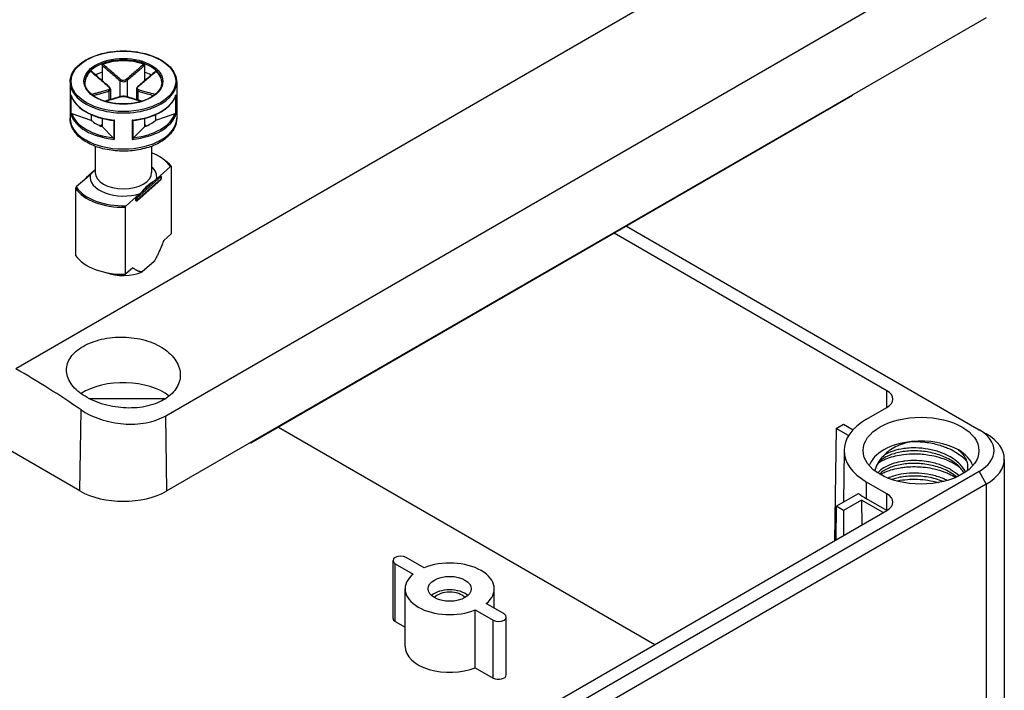
# Model space of a CAD drawing. Units: millimetres. Extents: x 0 to 2428, y 0 to 840.
# Drawn here: x 213 to 309, y 649 to 714 of the extents above; entities that cross this region are included whole.
import ezdxf

# ---------------------------------------------------------------- set-up
doc = ezdxf.new("R2010")
doc.units = ezdxf.units.MM
doc.header["$LTSCALE"] = 3
doc.layers.add('TK1', color=7, linetype='Continuous', lineweight=25)

msp = doc.modelspace()

# ---------------------------------------------------------------- linework, layer by layer
at = {"layer": 'TK1'}
for p, q in [((301.142, 730.941), (213.001, 680.053)), ((227.617, 675.466), (307.52, 721.598)), ((219.241, 668.142), (139.338, 714.274)), ((307.629, 714.274), (227.726, 668.142)), ((221.417, 709.632), (221.417, 708.977)), ((225.552, 709.631), (225.552, 708.976)), ((221.417, 708.977), (221.417, 708.123)), ((225.552, 708.976), (225.552, 708.123)), ((218.284, 707.987), (218.284, 704.476)), ((223.131, 708.148), (223.131, 706.557)), ((223.838, 708.148), (223.838, 706.556)), ((228.684, 707.987), (228.684, 704.476)), ((218.357, 706.749), (218.357, 704.871)), ((222.069, 707.127), (222.069, 706.245)), ((222.216, 707.3), (222.216, 706.286)), ((224.751, 707.299), (224.751, 706.285)), ((224.898, 707.127), (224.898, 706.244)), ((228.61, 704.87), (228.61, 706.748)), ((294.598, 706.693), (235.908, 672.808)), ((294.598, 706.693), (294.598, 706.751)), ((218.406, 704.894), (218.406, 706.594)), ((228.561, 706.592), (228.561, 704.892)), ((220.355, 704.263), (218.479, 704.888)), ((220.355, 704.818), (220.355, 704.263)), ((228.487, 704.887), (226.612, 704.262)), ((226.612, 704.817), (226.612, 704.262)), ((221.415, 703.813), (221.249, 703.717)), ((221.415, 704.458), (221.415, 703.65)), ((222.54, 704.258), (222.54, 702.505)), ((222.61, 702.415), (222.61, 704.293)), ((224.355, 704.292), (224.355, 702.415)), ((224.425, 702.505), (224.425, 704.258)), ((225.551, 704.457), (225.551, 703.649)), ((225.717, 703.717), (225.551, 703.813)), ((222.497, 702.567), (221.415, 703.65)), ((225.551, 703.649), (224.467, 702.567)), ((220.734, 701.738), (220.734, 699.169)), ((226.234, 701.738), (226.234, 699.169)), ((220.623, 699.347), (219.841, 698.657)), ((227.06, 698.858), (228.074, 699.751)), ((228.141, 699.729), (228.141, 693.197)), ((219.907, 698.664), (218.894, 697.77)), ((219.807, 698.582), (219.807, 698.576)), ((220.254, 698.969), (219.907, 698.664)), ((227.126, 698.456), (224.825, 696.427)), ((224.843, 696.716), (227.144, 698.744)), ((227.144, 698.499), (224.843, 696.471)), ((225.106, 697.135), (226.714, 698.552)), ((226.714, 698.552), (227.06, 698.858)), ((227.144, 698.744), (227.144, 698.499)), ((227.16, 698.776), (227.16, 698.531)), ((218.826, 697.629), (218.826, 691.097)), ((224.759, 696.829), (225.106, 697.135)), ((223.746, 695.936), (224.759, 696.829)), ((224.704, 696.454), (224.704, 696.699)), ((224.843, 696.471), (224.843, 696.716)), ((223.678, 689.263), (223.678, 695.794)), ((297.942, 677.907), (271.341, 693.265)), ((272.543, 693.959), (306.922, 674.11)), ((228.141, 693.197), (227.419, 692.56)), ((226.494, 690.52), (225.325, 689.49)), ((224.4, 689.899), (223.678, 689.263)), ((297.93, 676.267), (297.942, 677.907)), ((220.101, 677.165), (227.646, 677.165)), ((219.241, 668.142), (219.359, 676.044)), ((295.962, 675.131), (297.942, 676.274)), ((227.726, 668.142), (227.617, 675.466)), ((238.601, 674.363), (275.314, 653.167)), ((292.992, 674.233), (292.827, 663.278)), ((292.992, 674.233), (293.699, 674.641)), ((294.206, 673.532), (292.992, 674.233)), ((293.699, 674.641), (294.64, 674.098)), ((306.922, 674.11), (307.629, 673.702)), ((235.908, 672.808), (235.858, 672.837)), ((235.908, 672.808), (235.908, 672.866)), ((293.766, 672.096), (293.712, 667.055)), ((297.896, 671.766), (297.896, 671.766)), ((309.387, 671.252), (309.387, 632.061)), ((306.922, 670.028), (227.019, 623.896)), ((306.922, 670.028), (307.629, 668.803)), ((307.629, 668.803), (227.726, 622.671)), ((295.95, 667.367), (295.962, 669.007)), ((297.942, 667.864), (295.962, 669.007)), ((307.629, 668.803), (307.629, 629.611)), ((292.992, 666.639), (295.169, 667.896)), ((297.93, 666.224), (295.95, 667.367)), ((297.93, 666.224), (297.942, 667.864)), ((292.992, 666.639), (292.942, 663.344)), ((293.699, 666.231), (292.992, 666.639)), ((295.467, 667.252), (293.699, 666.231)), ((297.588, 666.027), (295.467, 667.252)), ((295.467, 667.252), (295.486, 664.813)), ((233.595, 629.08), (297.942, 666.231)), ((293.699, 666.231), (293.699, 663.781)), ((252.804, 660.652), (251.061, 661.659)), ((249.781, 655.719), (249.781, 661.352)), ((250, 661.046), (251.743, 660.04)), ((250, 655.412), (250, 661.046)), ((250.953, 652.963), (250.953, 658.597)), ((259.653, 656.698), (259.653, 658.597)), ((260.607, 656.147), (258.864, 657.154)), ((257.803, 656.541), (259.546, 655.535)), ((257.803, 650.907), (257.803, 656.541)), ((260.826, 650.207), (260.826, 655.841)), ((250, 655.412), (250.953, 654.862)), ((259.546, 649.901), (259.546, 655.535)), ((257.803, 650.907), (259.546, 649.901))]:
    msp.add_line(p, q, dxfattribs=at)
for centre, start, end in [((219.907, 698.582), 131.39655, 180.00001), ((227.06, 698.776), 0.00001, 69.28994), ((227.06, 698.531), 311.39655, 0.00001), ((224.759, 696.502), 249.28299, 311.39655)]:
    msp.add_arc(centre, 0.1, start, end, dxfattribs=at)
for centre, major_axis in [((223.484, 708.069), (-5.1, 0)), ((223.484, 708.069), (-3.85, 0)), ((301.265, 672.069), (5.65, 0)), ((255.303, 658.597), (2.1, 0))]:
    msp.add_ellipse(centre, major_axis=major_axis, ratio=0.57735, dxfattribs=at)
for centre, major_axis, ratio, start_param, end_param in [((223.484, 707.987), (-3.75, 0), 0.57735, 3.141593, 6.283185), ((223.484, 707.905), (-3.75, 0), 0.57735, 4.15377, 5.270448), ((223.484, 707.905), (-3.75, 0), 0.57735, 5.724566, 6.26407), ((223.484, 707.171), (3.75, 0), 0.57735, 2.154557, 2.374219), ((223.484, 707.171), (3.75, 0), 0.57735, 0.766941, 0.986476), ((223.484, 707.905), (3.75, 0), 0.57735, 0.019116, 0.558059), ((223.484, 707.987), (-5.2, 0), 0.57735, 0, 3.141593), ((223.484, 705.456), (5.1, 0), 0.57735, 1.988069, 1.992863), ((223.201, 708.189), (0.064, 0.0768), 0.43894, 1.019252, 2.443993), ((223.767, 708.188), (-0.064, 0.0768), 0.438625, 3.839518, 5.264259), ((223.484, 705.456), (5.1, 0), 0.57735, 1.148509, 1.153148), ((223.484, 707.252), (-5.2, 0), 0.57735, 0.168306, 1.40193), ((221.999, 707.495), (0.064, 0.0768), 0.43894, 0, 0.727142), ((221.999, 707.168), (-0.0306, 0.0952), 0.688418, 4.062619, 5.48736), ((223.484, 707.252), (5.2, 0), 0.57735, 4.880695, 6.114319), ((224.969, 707.168), (0.0306, 0.0952), 0.688734, 0.796018, 2.220759), ((224.969, 707.494), (-0.064, 0.0768), 0.438625, 5.556369, 6.283185), ((223.2, 706.474), (-0.0306, 0.0952), 0.688418, 5.779471, 6.283185), ((223.766, 706.474), (0.0306, 0.0952), 0.688734, 0, 0.503907), ((223.484, 705.374), (-5.2, 0), 0.57735, 0.168306, 1.40193), ((223.484, 705.456), (-5.1, 0), 0.57735, 0.194053, 1.376183), ((223.484, 705.374), (5.2, 0), 0.57735, 4.880695, 6.114319), ((223.484, 705.456), (5.1, 0), 0.57735, 4.906442, 6.088572), ((223.484, 704.476), (5.2, 0), 0.57735, 3.141593, 6.283185), ((223.484, 705.456), (3.75, 0), 0.57735, 3.725353, 4.128069), ((223.484, 705.456), (3.75, 0), 0.57735, 5.296149, 5.698865), ((223.484, 698.761), (4.9, 0), 0.57735, 0.35761, 0.974932), ((223.484, 699.169), (2.75, 0), 0.57735, 3.141593, 6.283185), ((223.484, 698.761), (3.25, 0), 0.57735, 6.1717, 6.845255), ((219.907, 698.582), (-0.1, 0), 0.57735, 0, 0.104458), ((219.907, 698.582), (-0.0661, 0.075), 0.683036, 5.371603, 6.283185), ((223.484, 698.761), (-3.25, 0), 0.57735, 6.1717, 8.376562), ((227.06, 698.776), (0.0354, 0.0935), 0.447358, 0.000027, 0.701743), ((227.06, 698.776), (-0.0661, 0.075), 0.683036, 3.800806, 5.371657), ((227.06, 698.531), (0.0661, -0.075), 0.683036, 0, 0.659214), ((227.06, 698.776), (0.1, 0), 0.57735, 5.703335, 6.283185), ((227.06, 698.531), (0.1, 0), 0.57735, 5.703335, 6.283185), ((223.484, 698.679), (-5, 0), 0.57735, 0.372217, 1.609674), ((223.484, 698.761), (-4.9, 0), 0.57735, 0.35761, 1.624281), ((224.759, 696.747), (0.0354, 0.0935), 0.447358, 0.701743, 2.272539), ((224.759, 696.747), (-0.1, 0), 0.57735, 0.990891, 2.561742), ((224.759, 696.502), (0.1, 0), 0.57735, 4.132484, 5.703335), ((224.759, 696.502), (-0.0354, -0.0935), 0.447358, 5.414131, 6.283158), ((224.759, 696.747), (0.0661, -0.075), 0.683036, 0.659214, 2.230064), ((224.759, 696.502), (0.0661, -0.075), 0.683036, 0, 0.659214), ((223.484, 692.147), (-5, 0), 0.57735, 0.372217, 1.609674), ((223.484, 690.922), (-3.09, 0), 0.57735, 0.988754, 2.20917), ((211.766, 597.715), (-48.666, 87.342), 0.587344, 5.416536, 5.506672), ((223.484, 675.491), (5.55, 0), 0.57735, 0.634576, 2.410503), ((296.528, 677.09), (2, 0), 0.57735, 5.497787, 7.068583), ((301.265, 672.069), (-7.5, 0), 0.57735, 5.497787, 7.068583), ((303.387, 672.069), (5, 0), 0.57735, 5.497787, 7.068583), ((301.265, 670.028), (5.15, 0), 0.57735, 0.785482, 1.746703), ((303.387, 671.252), (6, 0), 0.57735, 5.497787, 7.068583), ((301.265, 670.028), (-5.15, 0), 0.57735, 4.891727, 6.086959), ((301.265, 670.028), (5.15, 0), 0.57735, 0.196226, 0.785482), ((223.484, 670.592), (-6, 0), 0.57735, 0.785398, 2.356194), ((301.265, 670.436), (-7.517, 0), 0.57735, 0.625084, 0.785398), ((296.528, 667.047), (2, 0), 0.57735, 5.497787, 7.068583), ((250.531, 661.352), (-0.75, 0), 0.57735, 3.926991, 7.068583), ((255.303, 658.597), (4.35, 0), 0.57735, 5.671067, 8.4661), ((255.303, 658.597), (-4.35, 0), 0.57735, 5.671067, 8.4661), ((255.303, 657.29), (-2.1, 0), 0.57735, 3.710543, 5.714235), ((255.303, 657.29), (-1.7, 0), 0.57735, 3.628549, 5.796229), ((260.076, 655.841), (0.75, 0), 0.57735, 3.926991, 7.068583), ((250.531, 655.719), (-0.75, 0), 0.57735, 0, 0.785398), ((255.303, 652.963), (-4.35, 0), 0.57735, 0, 2.182915), ((260.076, 650.207), (0.75, 0), 0.57735, 3.926991, 6.283185)]:
    msp.add_ellipse(centre, major_axis=major_axis, ratio=ratio, start_param=start_param, end_param=end_param, dxfattribs=at)
for points, knots in [([(218.284, 707.987), (218.284, 708.307), (218.37, 708.627), (218.707, 709.238), (218.961, 709.528), (219.613, 710.05), (220.014, 710.281), (220.92, 710.658), (221.425, 710.803), (222.486, 710.993), (223.043, 711.038), (224.152, 711.024), (224.704, 710.965), (225.749, 710.748), (226.242, 710.591), (227.12, 710.192), (227.504, 709.95), (228.124, 709.405), (228.359, 709.101), (228.623, 708.524), (228.684, 708.255), (228.684, 707.987)], [0.785118, 0.785118, 0.785118, 0.785118, 1.09338, 1.09338, 1.409514, 1.409514, 1.73218, 1.73218, 2.055341, 2.055341, 2.377953, 2.377953, 2.700356, 2.700356, 3.023031, 3.023031, 3.346251, 3.346251, 3.668523, 3.668523, 3.926711, 3.926711, 3.926711, 3.926711]), ([(221.417, 709.632), (221.417, 709.643), (221.419, 709.655), (221.427, 709.678), (221.433, 709.689), (221.448, 709.709), (221.457, 709.718), (221.477, 709.732), (221.487, 709.738), (221.498, 709.742)], [0, 0, 0, 0, 0.00404948, 0.00404948, 0.00786941, 0.00786941, 0.01156818, 0.01156818, 0.01536578, 0.01536578, 0.01536578, 0.01536578]), ([(221.417, 709.632), (221.584, 709.485), (221.75, 709.339), (222.024, 709.1), (222.13, 709.007), (222.237, 708.914), (222.385, 708.785), (222.534, 708.656), (222.832, 708.4), (222.981, 708.273), (223.131, 708.148)], [0.0103356, 0.0103356, 0.0103356, 0.0103356, 0.083473, 0.083473, 0.1301075, 0.1301075, 0.1301075, 0.1951612, 0.1951612, 0.260215, 0.260215, 0.260215, 0.260215]), ([(223.206, 708.253), (223.058, 708.378), (222.911, 708.505), (222.615, 708.762), (222.467, 708.891), (222.319, 709.02), (222.213, 709.113), (222.107, 709.206), (221.833, 709.447), (221.665, 709.594), (221.498, 709.742)], [-0.260215, -0.260215, -0.260215, -0.260215, -0.1951612, -0.1951612, -0.1301075, -0.1301075, -0.1301075, -0.083473, -0.083473, -0.0098467, -0.0098467, -0.0098467, -0.0098467]), ([(225.471, 709.741), (225.197, 709.5), (224.924, 709.259), (224.354, 708.761), (224.058, 708.503), (223.762, 708.253)], [-0.2503683, -0.2503683, -0.2503683, -0.2503683, -0.1301075, -0.1301075, 0, 0, 0, 0]), ([(223.838, 708.148), (224.137, 708.397), (224.435, 708.655), (225.006, 709.152), (225.279, 709.391), (225.552, 709.631)], [0, 0, 0, 0, 0.1301075, 0.1301075, 0.2498794, 0.2498794, 0.2498794, 0.2498794]), ([(225.471, 709.741), (225.482, 709.737), (225.493, 709.731), (225.513, 709.716), (225.521, 709.707), (225.536, 709.687), (225.542, 709.677), (225.55, 709.654), (225.552, 709.642), (225.552, 709.631)], [0, 0, 0, 0, 0.0038949, 0.0038949, 0.00760361, 0.00760361, 0.0113164, 0.0113164, 0.01535871, 0.01535871, 0.01535871, 0.01535871]), ([(220.304, 709.053), (220.311, 709.059), (220.317, 709.064), (220.33, 709.067), (220.336, 709.066), (220.341, 709.063), (220.342, 709.062), (220.343, 709.061)], [0, 0, 0, 0, 0.003894897, 0.003894897, 0.00760361, 0.00760361, 0.008356955, 0.008356955, 0.008356955, 0.008356955]), ([(220.304, 709.053), (220.578, 708.812), (220.853, 708.572), (221.426, 708.075), (221.724, 707.818), (222.024, 707.571)], [-0.2503683, -0.2503683, -0.2503683, -0.2503683, -0.1301075, -0.1301075, 0, 0, 0, 0]), ([(222.063, 707.572), (221.948, 707.667), (221.833, 707.765), (221.603, 707.961), (221.489, 708.06), (221.259, 708.259), (221.145, 708.359), (220.916, 708.559), (220.801, 708.659), (220.572, 708.86), (220.458, 708.961), (220.343, 709.061)], [0, 0, 0, 0, 0.0502098, 0.0502098, 0.1004195, 0.1004195, 0.1506293, 0.1506293, 0.200839, 0.200839, 0.2510488, 0.2510488, 0.2510488, 0.2510488]), ([(226.625, 709.06), (226.511, 708.96), (226.396, 708.859), (226.167, 708.658), (226.053, 708.558), (225.823, 708.358), (225.709, 708.259), (225.479, 708.06), (225.365, 707.961), (225.135, 707.764), (225.02, 707.667), (224.905, 707.571)], [0.009166, 0.009166, 0.009166, 0.009166, 0.0593758, 0.0593758, 0.1095856, 0.1095856, 0.1597954, 0.1597954, 0.2100052, 0.2100052, 0.260215, 0.260215, 0.260215, 0.260215]), ([(224.943, 707.57), (225.093, 707.694), (225.243, 707.82), (225.542, 708.075), (225.691, 708.204), (225.84, 708.333), (225.947, 708.425), (226.053, 708.518), (226.328, 708.757), (226.497, 708.905), (226.665, 709.052)], [-0.260215, -0.260215, -0.260215, -0.260215, -0.1951612, -0.1951612, -0.1301075, -0.1301075, -0.1301075, -0.0834729, -0.0834729, -0.0098467, -0.0098467, -0.0098467, -0.0098467]), ([(226.625, 709.06), (226.626, 709.061), (226.627, 709.062), (226.633, 709.065), (226.639, 709.066), (226.651, 709.062), (226.658, 709.058), (226.665, 709.052)], [0.007009037, 0.007009037, 0.007009037, 0.007009037, 0.007869406, 0.007869406, 0.011568181, 0.011568181, 0.015365779, 0.015365779, 0.015365779, 0.015365779]), ([(227.234, 707.987), (227.234, 707.756), (227.166, 707.524), (226.9, 707.088), (226.708, 706.884), (226.221, 706.523), (225.929, 706.365), (225.271, 706.109), (224.906, 706.011), (224.138, 705.885), (223.735, 705.857), (222.936, 705.875), (222.538, 705.921), (221.789, 706.082), (221.438, 706.196), (220.819, 706.481), (220.55, 706.651), (220.12, 707.027), (219.96, 707.233), (219.776, 707.623), (219.734, 707.805), (219.734, 707.987)], [3.926711, 3.926711, 3.926711, 3.926711, 4.264979, 4.264979, 4.588433, 4.588433, 4.90425, 4.90425, 5.220021, 5.220021, 5.53655, 5.53655, 5.853322, 5.853322, 6.169697, 6.169697, 6.485286, 6.485286, 6.801808, 6.801808, 7.068304, 7.068304, 7.068304, 7.068304]), ([(223.131, 708.148), (223.168, 708.118), (223.213, 708.093), (223.338, 708.043), (223.428, 708.028), (223.638, 708.039), (223.754, 708.082), (223.838, 708.148)], [0, 0, 0, 0, 0.01310265, 0.01310265, 0.03406689, 0.03406689, 0.06312545, 0.06312545, 0.06312545, 0.06312545]), ([(223.762, 708.253), (223.696, 708.197), (223.605, 708.159), (223.44, 708.15), (223.37, 708.163), (223.271, 708.206), (223.236, 708.228), (223.206, 708.253)], [-0.06312545, -0.06312545, -0.06312545, -0.06312545, -0.03406689, -0.03406689, -0.01310265, -0.01310265, 0, 0, 0, 0]), ([(218.364, 706.717), (218.361, 706.727), (218.359, 706.737), (218.357, 706.748), (218.357, 706.749), (218.357, 706.749)], [0.008240289, 0.008240289, 0.008240289, 0.008240289, 0.01137888, 0.01137888, 0.011578229, 0.011578229, 0.011578229, 0.011578229]), ([(218.364, 706.717), (218.439, 706.469), (218.565, 706.229), (218.911, 705.777), (219.13, 705.564), (219.648, 705.178), (219.946, 705.004), (220.604, 704.703), (220.964, 704.576), (221.725, 704.376), (222.126, 704.303), (222.536, 704.258)], [5.670965, 5.670965, 5.670965, 5.670965, 5.913591, 5.913591, 6.156217, 6.156217, 6.398843, 6.398843, 6.641469, 6.641469, 6.884096, 6.884096, 6.884096, 6.884096]), ([(222.024, 707.25), (221.874, 707.203), (221.724, 707.159), (221.426, 707.072), (221.276, 707.029), (221.127, 706.988), (221.021, 706.958), (220.914, 706.928), (220.671, 706.86), (220.535, 706.823), (220.398, 706.785)], [-0.260215, -0.260215, -0.260215, -0.260215, -0.1951612, -0.1951612, -0.1301075, -0.1301075, -0.1301075, -0.083473, -0.083473, -0.0238356, -0.0238356, -0.0238356, -0.0238356]), ([(220.533, 706.682), (220.641, 706.711), (220.748, 706.741), (220.962, 706.801), (221.068, 706.831), (221.175, 706.861), (221.324, 706.903), (221.472, 706.946), (221.77, 707.034), (221.92, 707.079), (222.069, 707.127)], [0.0364099, 0.0364099, 0.0364099, 0.0364099, 0.083473, 0.083473, 0.1301075, 0.1301075, 0.1301075, 0.1951612, 0.1951612, 0.260215, 0.260215, 0.260215, 0.260215]), ([(222.024, 707.571), (222.091, 707.516), (222.135, 707.45), (222.145, 707.352), (222.131, 707.316), (222.08, 707.273), (222.054, 707.259), (222.024, 707.25)], [-0.06312545, -0.06312545, -0.06312545, -0.06312545, -0.03406689, -0.03406689, -0.01310265, -0.01310265, 0, 0, 0, 0]), ([(222.216, 707.3), (222.216, 707.321), (222.213, 707.343), (222.202, 707.383), (222.195, 707.403), (222.177, 707.441), (222.166, 707.459), (222.141, 707.493), (222.127, 707.51), (222.097, 707.542), (222.08, 707.557), (222.063, 707.572)], [0.03155807, 0.03155807, 0.03155807, 0.03155807, 0.03787154, 0.03787154, 0.04418502, 0.04418502, 0.0504985, 0.0504985, 0.05681197, 0.05681197, 0.06312545, 0.06312545, 0.06312545, 0.06312545]), ([(222.069, 707.127), (222.107, 707.141), (222.139, 707.16), (222.197, 707.215), (222.216, 707.255), (222.216, 707.3)], [0, 0, 0, 0, 0.01310265, 0.01310265, 0.03155807, 0.03155807, 0.03155807, 0.03155807]), ([(224.429, 704.258), (224.839, 704.302), (225.24, 704.375), (226.001, 704.575), (226.361, 704.702), (227.019, 705.003), (227.318, 705.177), (227.835, 705.563), (228.055, 705.775), (228.401, 706.228), (228.528, 706.468), (228.603, 706.715)], [0.969887, 0.969887, 0.969887, 0.969887, 1.21251, 1.21251, 1.455133, 1.455133, 1.697756, 1.697756, 1.940379, 1.940379, 2.183002, 2.183002, 2.183002, 2.183002]), ([(224.905, 707.571), (224.887, 707.557), (224.871, 707.541), (224.841, 707.509), (224.827, 707.493), (224.802, 707.458), (224.791, 707.44), (224.772, 707.402), (224.765, 707.382), (224.754, 707.342), (224.751, 707.321), (224.751, 707.299)], [0, 0, 0, 0, 0.00631161, 0.00631161, 0.01262323, 0.01262323, 0.01893484, 0.01893484, 0.02524645, 0.02524645, 0.03155807, 0.03155807, 0.03155807, 0.03155807]), ([(224.751, 707.299), (224.751, 707.293), (224.752, 707.287), (224.76, 707.213), (224.814, 707.158), (224.898, 707.127)], [0.03155807, 0.03155807, 0.03155807, 0.03155807, 0.03406689, 0.03406689, 0.06312545, 0.06312545, 0.06312545, 0.06312545]), ([(224.943, 707.249), (224.876, 707.27), (224.833, 707.311), (224.822, 707.403), (224.837, 707.448), (224.887, 707.518), (224.913, 707.545), (224.943, 707.57)], [-0.06312545, -0.06312545, -0.06312545, -0.06312545, -0.03406689, -0.03406689, -0.01310265, -0.01310265, 0, 0, 0, 0]), ([(224.898, 707.127), (225.197, 707.031), (225.495, 706.945), (226.006, 706.8), (226.219, 706.74), (226.433, 706.681)], [0, 0, 0, 0, 0.1301075, 0.1301075, 0.2237775, 0.2237775, 0.2237775, 0.2237775]), ([(226.568, 706.784), (226.325, 706.851), (226.082, 706.918), (225.541, 707.071), (225.243, 707.155), (224.943, 707.249)], [-0.2363622, -0.2363622, -0.2363622, -0.2363622, -0.1301075, -0.1301075, 0, 0, 0, 0]), ([(228.61, 706.748), (228.61, 706.747), (228.61, 706.746), (228.608, 706.735), (228.606, 706.725), (228.603, 706.715)], [-0.000200936, -0.000200936, -0.000200936, -0.000200936, 0, 0, 0.003174117, 0.003174117, 0.003174117, 0.003174117]), ([(223.17, 706.569), (223.055, 706.532), (222.94, 706.497), (222.711, 706.429), (222.596, 706.395), (222.367, 706.329), (222.253, 706.297), (222.023, 706.232), (221.909, 706.2), (221.752, 706.156), (221.709, 706.144), (221.666, 706.132)], [0, 0, 0, 0, 0.050219, 0.050219, 0.100438, 0.100438, 0.150657, 0.150657, 0.2008759, 0.2008759, 0.2196542, 0.2196542, 0.2196542, 0.2196542]), ([(221.693, 706.124), (221.901, 706.182), (222.109, 706.24), (222.614, 706.385), (222.91, 706.471), (223.205, 706.567)], [-0.2215933, -0.2215933, -0.2215933, -0.2215933, -0.1301075, -0.1301075, 0, 0, 0, 0]), ([(223.797, 706.569), (223.762, 706.58), (223.722, 706.589), (223.64, 706.602), (223.596, 706.606), (223.506, 706.611), (223.46, 706.611), (223.37, 706.606), (223.326, 706.602), (223.244, 706.589), (223.205, 706.58), (223.17, 706.569)], [0, 0, 0, 0, 0.01262509, 0.01262509, 0.02525018, 0.02525018, 0.03787527, 0.03787527, 0.05050036, 0.05050036, 0.06312545, 0.06312545, 0.06312545, 0.06312545]), ([(223.205, 706.567), (223.271, 706.589), (223.363, 706.602), (223.527, 706.605), (223.598, 706.601), (223.696, 706.585), (223.732, 706.577), (223.761, 706.567)], [-0.06312545, -0.06312545, -0.06312545, -0.06312545, -0.03406689, -0.03406689, -0.01310265, -0.01310265, 0, 0, 0, 0]), ([(223.761, 706.567), (223.909, 706.519), (224.057, 706.474), (224.353, 706.385), (224.501, 706.342), (224.649, 706.3), (224.755, 706.269), (224.861, 706.239), (225.069, 706.181), (225.171, 706.152), (225.273, 706.124)], [-0.2602151, -0.2602151, -0.2602151, -0.2602151, -0.1951613, -0.1951613, -0.1301075, -0.1301075, -0.1301075, -0.083473, -0.083473, -0.0386371, -0.0386371, -0.0386371, -0.0386371]), ([(225.3, 706.132), (225.257, 706.144), (225.214, 706.156), (225.057, 706.199), (224.942, 706.231), (224.713, 706.296), (224.599, 706.329), (224.37, 706.395), (224.255, 706.428), (224.026, 706.497), (223.911, 706.532), (223.797, 706.569)], [0.0405794, 0.0405794, 0.0405794, 0.0405794, 0.0593391, 0.0593391, 0.1095581, 0.1095581, 0.1597771, 0.1597771, 0.2099961, 0.2099961, 0.2602151, 0.2602151, 0.2602151, 0.2602151]), ([(218.357, 704.871), (218.357, 704.872), (218.357, 704.872), (218.36, 704.875), (218.367, 704.88), (218.384, 704.887), (218.394, 704.89), (218.406, 704.894)], [-0.00020094, -0.00020094, -0.00020094, -0.00020094, 0, 0, 0.00651588, 0.00651588, 0.01146951, 0.01146951, 0.01146951, 0.01146951]), ([(218.479, 704.888), (218.464, 704.893), (218.446, 704.897), (218.423, 704.897), (218.414, 704.896), (218.406, 704.894)], [-0.017253386, -0.017253386, -0.017253386, -0.017253386, -0.011910545, -0.011910545, -0.008849295, -0.008849295, -0.008849295, -0.008849295]), ([(228.561, 704.892), (228.553, 704.894), (228.544, 704.895), (228.521, 704.895), (228.503, 704.892), (228.487, 704.887)], [-0.060440977, -0.060440977, -0.060440977, -0.060440977, -0.057379727, -0.057379727, -0.052036886, -0.052036886, -0.052036886, -0.052036886]), ([(228.561, 704.892), (228.573, 704.889), (228.583, 704.885), (228.6, 704.878), (228.607, 704.874), (228.61, 704.87), (228.61, 704.87), (228.61, 704.87)], [0, 0, 0, 0, 0.00491449, 0.00491449, 0.01137888, 0.01137888, 0.01157823, 0.01157823, 0.01157823, 0.01157823]), ([(228.684, 704.476), (228.684, 704.153), (228.606, 703.831), (228.308, 703.21), (228.077, 702.915), (227.471, 702.363), (227.081, 702.113), (226.192, 701.7), (225.689, 701.538), (224.631, 701.321), (224.076, 701.265), (222.967, 701.26), (222.414, 701.311), (221.356, 701.517), (220.853, 701.672), (219.945, 702.079), (219.54, 702.331), (218.882, 702.916), (218.627, 703.249), (218.348, 703.889), (218.284, 704.182), (218.284, 704.476)], [3.926711, 3.926711, 3.926711, 3.926711, 4.197568, 4.197568, 4.491406, 4.491406, 4.81962, 4.81962, 5.156067, 5.156067, 5.490113, 5.490113, 5.82282, 5.82282, 6.156748, 6.156748, 6.493145, 6.493145, 6.822066, 6.822066, 7.068304, 7.068304, 7.068304, 7.068304]), ([(222.61, 704.293), (222.609, 704.292), (222.609, 704.292), (222.593, 704.281), (222.578, 704.272), (222.556, 704.261), (222.547, 704.259), (222.54, 704.258)], [-0.00020094, -0.00020094, -0.00020094, -0.00020094, 0, 0, 0.00651588, 0.00651588, 0.01146951, 0.01146951, 0.01146951, 0.01146951]), ([(224.425, 704.258), (224.418, 704.258), (224.409, 704.261), (224.386, 704.272), (224.371, 704.281), (224.356, 704.292), (224.355, 704.292), (224.355, 704.292)], [0, 0, 0, 0, 0.00491449, 0.00491449, 0.01137888, 0.01137888, 0.01157823, 0.01157823, 0.01157823, 0.01157823]), ([(222.54, 702.505), (222.535, 702.515), (222.53, 702.524), (222.517, 702.545), (222.506, 702.558), (222.497, 702.567)], [-0.06044538, -0.06044538, -0.06044538, -0.06044538, -0.05738413, -0.05738413, -0.052041289, -0.052041289, -0.052041289, -0.052041289]), ([(222.54, 702.505), (222.547, 702.491), (222.556, 702.477), (222.578, 702.446), (222.593, 702.43), (222.609, 702.416), (222.609, 702.415), (222.61, 702.415)], [0, 0, 0, 0, 0.00491449, 0.00491449, 0.01137888, 0.01137888, 0.01157823, 0.01157823, 0.01157823, 0.01157823]), ([(224.355, 702.415), (224.355, 702.415), (224.356, 702.415), (224.371, 702.43), (224.386, 702.446), (224.409, 702.477), (224.418, 702.491), (224.425, 702.505)], [-0.00020094, -0.00020094, -0.00020094, -0.00020094, 0, 0, 0.00651588, 0.00651588, 0.01146951, 0.01146951, 0.01146951, 0.01146951]), ([(224.467, 702.567), (224.458, 702.558), (224.448, 702.545), (224.434, 702.524), (224.429, 702.515), (224.425, 702.505)], [-0.017253386, -0.017253386, -0.017253386, -0.017253386, -0.011910545, -0.011910545, -0.008849295, -0.008849295, -0.008849295, -0.008849295]), ([(226.234, 701.128), (226.393, 701.067), (226.546, 701), (227.009, 700.774), (227.293, 700.596), (227.778, 700.203), (227.98, 699.988), (228.134, 699.76)], [2.9429639, 2.9429639, 2.9429639, 2.9429639, 3.0580223, 3.0580223, 3.3070433, 3.3070433, 3.5560642, 3.5560642, 3.5560642, 3.5560642]), ([(220.734, 699.467), (220.66, 699.388), (220.588, 699.307), (220.438, 699.146), (220.338, 699.043), (220.254, 698.969)], [0.54791137, 0.54791137, 0.54791137, 0.54791137, 0.58498202, 0.58498202, 0.63088985, 0.63088985, 0.63088985, 0.63088985]), ([(228.074, 699.751), (228.083, 699.759), (228.093, 699.766), (228.109, 699.771), (228.117, 699.771), (228.129, 699.766), (228.134, 699.761), (228.14, 699.748), (228.141, 699.738), (228.141, 699.729)], [0.04996662, 0.04996662, 0.04996662, 0.04996662, 0.05486427, 0.05486427, 0.05924923, 0.05924923, 0.06310101, 0.06310101, 0.06655974, 0.06655974, 0.06655974, 0.06655974]), ([(225.106, 697.135), (225.19, 697.209), (225.29, 697.311), (225.541, 697.581), (225.74, 697.811), (226.079, 698.109), (226.279, 698.232), (226.53, 698.404), (226.63, 698.478), (226.714, 698.552)], [0.3538138, 0.3538138, 0.3538138, 0.3538138, 0.3997217, 0.3997217, 0.4923518, 0.4923518, 0.584982, 0.584982, 0.6308898, 0.6308898, 0.6308898, 0.6308898]), ([(218.894, 697.77), (218.885, 697.763), (218.874, 697.751), (218.858, 697.728), (218.85, 697.713), (218.839, 697.689), (218.833, 697.674), (218.828, 697.651), (218.826, 697.639), (218.826, 697.629)], [0.04996529, 0.04996529, 0.04996529, 0.04996529, 0.05486294, 0.05486294, 0.05924791, 0.05924791, 0.06309968, 0.06309968, 0.06655841, 0.06655841, 0.06655841, 0.06655841]), ([(223.678, 695.794), (223.678, 695.804), (223.68, 695.816), (223.685, 695.839), (223.691, 695.854), (223.702, 695.879), (223.71, 695.893), (223.726, 695.916), (223.737, 695.928), (223.746, 695.936)], [0.06655974, 0.06655974, 0.06655974, 0.06655974, 0.07001848, 0.07001848, 0.07387025, 0.07387025, 0.07825521, 0.07825521, 0.08315286, 0.08315286, 0.08315286, 0.08315286]), ([(219.559, 677.486), (219.067, 677.812), (218.64, 678.212), (218.073, 679.061), (217.934, 679.512), (217.934, 680.346), (218.073, 680.784), (218.639, 681.585), (219.067, 681.947), (220.052, 682.516), (220.676, 682.761), (222.043, 683.077), (222.786, 683.148), (224.181, 683.119), (224.925, 683.017), (226.292, 682.63), (226.916, 682.344), (227.408, 682.017)], [0.838367, 0.838367, 0.838367, 0.838367, 1.047756, 1.047756, 1.257145, 1.257145, 1.466188, 1.466188, 1.675231, 1.675231, 1.884273, 1.884273, 2.093316, 2.093316, 2.302705, 2.302705, 2.512094, 2.512094, 2.512094, 2.512094]), ([(227.408, 682.017), (227.902, 681.689), (228.329, 681.276), (228.895, 680.377), (229.034, 679.892), (229.033, 678.996), (228.894, 678.525), (228.328, 677.677), (227.901, 677.302), (227.408, 677.017), (226.915, 676.733), (226.291, 676.501), (224.926, 676.233), (224.184, 676.196), (222.791, 676.288), (222.047, 676.424), (220.678, 676.859), (220.053, 677.158), (219.559, 677.486)], [2.512094, 2.512094, 2.512094, 2.512094, 2.722166, 2.722166, 2.932238, 2.932238, 3.14135, 3.14135, 3.350462, 3.350462, 3.350462, 3.559573, 3.559573, 3.768685, 3.768685, 3.978757, 3.978757, 4.188829, 4.188829, 4.188829, 4.188829]), ([(219.359, 676.044), (219.877, 675.69), (220.533, 675.365), (221.969, 674.887), (222.751, 674.734), (224.216, 674.621), (224.998, 674.652), (226.438, 674.924), (227.097, 675.166), (227.617, 675.466)], [-0.8829965, -0.8829965, -0.8829965, -0.8829965, -0.6620754, -0.6620754, -0.4411544, -0.4411544, -0.2205772, -0.2205772, 0, 0, 0, 0]), ([(300.347, 672.952), (299.762, 672.834), (299.231, 672.659), (298.329, 672.207), (297.962, 671.943), (297.691, 671.65)], [-0.3582417, -0.3582417, -0.3582417, -0.3582417, -0.1730405, -0.1730405, -0.0003755, -0.0003755, -0.0003755, -0.0003755]), ([(305.602, 669.978), (305.577, 670.029), (305.55, 670.081), (305.522, 670.132), (305.38, 670.383), (305.188, 670.623), (304.954, 670.845), (304.72, 671.067), (304.442, 671.27), (304.131, 671.45), (304.064, 671.488), (303.996, 671.526), (303.927, 671.562), (303.671, 671.696), (303.396, 671.814), (303.107, 671.915), (302.741, 672.044), (302.353, 672.144), (301.956, 672.213), (301.56, 672.282), (301.156, 672.321), (300.757, 672.329), (300.605, 672.332), (300.453, 672.331), (300.304, 672.326), (300.061, 672.317), (299.824, 672.296), (299.594, 672.265), (299.221, 672.215), (298.868, 672.136), (298.547, 672.032), (298.229, 671.93), (297.942, 671.802), (297.696, 671.656)], [0.8216862, 0.8216862, 0.8216862, 0.8216862, 0.826087, 0.826087, 0.826087, 0.8478261, 0.8478261, 0.8478261, 0.8695652, 0.8695652, 0.8695652, 0.8742136, 0.8742136, 0.8742136, 0.8913043, 0.8913043, 0.8913043, 0.9130435, 0.9130435, 0.9130435, 0.9347826, 0.9347826, 0.9347826, 0.9430911, 0.9430911, 0.9430911, 0.9565217, 0.9565217, 0.9565217, 0.9782609, 0.9782609, 0.9782609, 0.9997324, 0.9997324, 0.9997324, 0.9997324]), ([(300.364, 672.955), (300.591, 672.961), (300.821, 672.959), (301.205, 672.94), (301.358, 672.928), (301.958, 672.866), (302.4, 672.785), (303.023, 672.62), (303.217, 672.561), (303.559, 672.442), (303.71, 672.384), (304.13, 672.207), (304.389, 672.077), (304.814, 671.824), (304.987, 671.706), (305.35, 671.424), (305.53, 671.257), (305.711, 671.055), (305.733, 671.029), (305.755, 671.003)], [-5.9166043, -5.9166043, -5.9166043, -5.9166043, -5.8471014, -5.8471014, -5.8009555, -5.8009555, -5.6662918, -5.6662918, -5.6038663, -5.6038663, -5.5528878, -5.5528878, -5.4574506, -5.4574506, -5.3838234, -5.3838234, -5.2913339, -5.2913339, -5.2778074, -5.2778074, -5.2778074, -5.2778074]), ([(305.807, 670.185), (305.846, 670.369), (305.849, 670.556), (305.789, 670.933), (305.722, 671.124), (305.426, 671.673), (305.138, 671.945), (304.906, 672.13)], [-0.2362884, -0.2362884, -0.2362884, -0.2362884, -0.1785958, -0.1785958, -0.1185415, -0.1185415, 0, 0, 0, 0]), ([(297.69, 671.65), (297.543, 671.491), (297.262, 671.231), (296.878, 670.534), (296.811, 670.281), (296.771, 670.092)], [-0.1890558, -0.1890558, -0.1890558, -0.1890558, -0.0969697, -0.0969697, -0.0309286, -0.0309286, -0.0309286, -0.0309286]), ([(305.455, 669.88), (305.449, 669.891), (305.443, 669.902), (305.271, 670.201), (305.032, 670.481), (304.431, 670.989), (304.059, 671.223), (303.256, 671.589), (302.824, 671.733), (301.919, 671.945), (301.433, 672.013), (300.471, 672.062), (299.984, 672.038), (299.113, 671.908), (298.715, 671.807), (297.995, 671.541), (297.671, 671.369), (297.195, 671), (297.03, 670.802), (296.917, 670.571), (296.902, 670.537), (296.889, 670.504)], [4.521484, 4.521484, 4.521484, 4.521484, 4.52691, 4.52691, 4.672213, 4.672213, 4.819902, 4.819902, 4.958228, 4.958228, 5.101835, 5.101835, 5.248873, 5.248873, 5.387277, 5.387277, 5.534198, 5.534198, 5.674106, 5.674106, 5.6979, 5.6979, 5.6979, 5.6979]), ([(304.907, 670.529), (304.641, 670.711), (304.347, 670.875), (303.715, 671.165), (303.379, 671.289), (302.716, 671.482), (302.393, 671.554), (301.61, 671.685), (301.148, 671.726), (300.304, 671.736), (299.925, 671.715), (298.99, 671.6), (298.459, 671.474), (297.864, 671.249), (297.741, 671.197), (297.423, 671.047), (297.24, 670.944), (297.076, 670.833)], [0.0000193, 0.0000193, 0.0000193, 0.0000193, 0.1132265, 0.1132265, 0.2257546, 0.2257546, 0.3258931, 0.3258931, 0.4646561, 0.4646561, 0.5815013, 0.5815013, 0.7634161, 0.7634161, 0.813689, 0.813689, 0.8989056, 0.8989056, 0.8989056, 0.8989056]), ([(304.969, 669.605), (304.75, 669.815), (304.494, 670.008), (304.206, 670.18), (304.131, 670.226), (304.054, 670.27), (303.974, 670.312), (303.732, 670.442), (303.472, 670.557), (303.199, 670.657), (302.837, 670.79), (302.452, 670.894), (302.058, 670.969), (301.971, 670.985), (301.883, 671), (301.796, 671.014), (301.486, 671.061), (301.173, 671.091), (300.862, 671.101), (300.463, 671.115), (300.07, 671.098), (299.694, 671.053), (299.621, 671.044), (299.548, 671.034), (299.476, 671.023), (299.18, 670.977), (298.898, 670.914), (298.635, 670.834), (298.308, 670.735), (298.012, 670.61), (297.757, 670.466), (297.714, 670.442), (297.672, 670.417), (297.631, 670.391), (297.431, 670.267), (297.261, 670.129), (297.123, 669.983), (297.097, 669.955), (297.072, 669.927), (297.048, 669.898)], [0.6734377, 0.6734377, 0.6734377, 0.6734377, 0.6896552, 0.6896552, 0.6896552, 0.6939073, 0.6939073, 0.6939073, 0.7068966, 0.7068966, 0.7068966, 0.7241379, 0.7241379, 0.7241379, 0.727948, 0.727948, 0.727948, 0.7413793, 0.7413793, 0.7413793, 0.7586207, 0.7586207, 0.7586207, 0.7619887, 0.7619887, 0.7619887, 0.7758621, 0.7758621, 0.7758621, 0.7931034, 0.7931034, 0.7931034, 0.7960294, 0.7960294, 0.7960294, 0.8103448, 0.8103448, 0.8103448, 0.8130904, 0.8130904, 0.8130904, 0.8130904]), ([(304.748, 669.5), (304.734, 669.512), (304.719, 669.525), (304.406, 669.781), (304.045, 670.004), (303.25, 670.368), (302.809, 670.516), (301.891, 670.729), (301.403, 670.794), (300.455, 670.835), (299.983, 670.812), (299.104, 670.686), (298.688, 670.58), (297.973, 670.309), (297.663, 670.14), (297.356, 669.9), (297.291, 669.843), (297.232, 669.784)], [4.6727659, 4.6727659, 4.6727659, 4.6727659, 4.6797944, 4.6797944, 4.8222836, 4.8222836, 4.963586, 4.963586, 5.1076911, 5.1076911, 5.2503844, 5.2503844, 5.3945738, 5.3945738, 5.5374108, 5.5374108, 5.5802422, 5.5802422, 5.5802422, 5.5802422]), ([(297.296, 669.747), (297.311, 669.756), (297.326, 669.765), (297.478, 669.851), (297.625, 669.923), (297.955, 670.065), (298.14, 670.132), (298.572, 670.264), (298.823, 670.325), (299.258, 670.405), (299.435, 670.431), (299.768, 670.469), (299.923, 670.483), (300.343, 670.508), (300.611, 670.513), (301.15, 670.496), (301.42, 670.475), (301.98, 670.406), (302.267, 670.356), (302.906, 670.21), (303.253, 670.106), (303.731, 669.926), (303.877, 669.866), (304.246, 669.699), (304.462, 669.586), (304.664, 669.463)], [-3.030013, -3.030013, -3.030013, -3.030013, -3.0230287, -3.0230287, -2.9592577, -2.9592577, -2.8879321, -2.8879321, -2.8008992, -2.8008992, -2.7434777, -2.7434777, -2.6948584, -2.6948584, -2.613538, -2.613538, -2.5320553, -2.5320553, -2.444502, -2.444502, -2.3332233, -2.3332233, -2.2829506, -2.2829506, -2.2017553, -2.2017553, -2.2017553, -2.2017553]), ([(303.831, 669.162), (303.681, 669.237), (303.525, 669.307), (303.364, 669.37), (303.008, 669.511), (302.628, 669.624), (302.236, 669.708), (302.222, 669.711), (302.208, 669.714), (302.194, 669.717), (301.816, 669.795), (301.427, 669.847), (301.041, 669.869), (300.64, 669.893), (300.243, 669.885), (299.861, 669.848), (299.48, 669.81), (299.115, 669.743), (298.779, 669.651), (298.71, 669.632), (298.643, 669.612), (298.577, 669.591), (298.388, 669.531), (298.211, 669.464), (298.046, 669.388)], [0.359712, 0.359712, 0.359712, 0.359712, 0.3695652, 0.3695652, 0.3695652, 0.3913043, 0.3913043, 0.3913043, 0.3920713, 0.3920713, 0.3920713, 0.4130435, 0.4130435, 0.4130435, 0.4347826, 0.4347826, 0.4347826, 0.4565217, 0.4565217, 0.4565217, 0.4609493, 0.4609493, 0.4609493, 0.4736292, 0.4736292, 0.4736292, 0.4736292]), ([(303.424, 669.054), (303.296, 669.108), (303.163, 669.158), (302.583, 669.357), (302.098, 669.468), (301.154, 669.589), (300.687, 669.606), (299.766, 669.564), (299.304, 669.499), (298.726, 669.354), (298.568, 669.305), (298.418, 669.252)], [2.0131968, 2.0131968, 2.0131968, 2.0131968, 2.0575546, 2.0575546, 2.2043439, 2.2043439, 2.3427803, 2.3427803, 2.4893969, 2.4893969, 2.5481052, 2.5481052, 2.5481052, 2.5481052]), ([(298.891, 669.109), (298.933, 669.118), (298.975, 669.127), (299.311, 669.192), (299.617, 669.234), (300.587, 669.307), (301.271, 669.283), (302.284, 669.127), (302.618, 669.056), (302.951, 668.963), (302.959, 668.961), (302.967, 668.958)], [-2.8252462, -2.8252462, -2.8252462, -2.8252462, -2.8109425, -2.8109425, -2.7128547, -2.7128547, -2.5082664, -2.5082664, -2.404967, -2.404967, -2.4023251, -2.4023251, -2.4023251, -2.4023251])]:
    msp.add_open_spline(points, degree=3, knots=knots, dxfattribs=at)
for points in [[(221.375, 708.159), (221.389, 708.162), (221.403, 708.166), (221.417, 708.169)], [(225.552, 708.169), (225.566, 708.165), (225.58, 708.162), (225.593, 708.158)], [(222.536, 704.258), (222.537, 704.258), (222.539, 704.258), (222.54, 704.258)], [(224.425, 704.258), (224.426, 704.258), (224.427, 704.258), (224.429, 704.258)], [(300.347, 672.954), (300.353, 672.954), (300.358, 672.955), (300.364, 672.955)], [(297.693, 671.654), (297.692, 671.653), (297.69, 671.652), (297.689, 671.651)], [(304.907, 670.529), (304.959, 670.494), (305.01, 670.457), (305.06, 670.42)], [(305.779, 670.107), (305.785, 670.136), (305.79, 670.162), (305.795, 670.186)]]:
    msp.add_open_spline(points, degree=3, dxfattribs=at)
for points, weights in [([(227.419, 692.56), (226.897, 691.218), (226.494, 690.52)], [1.00000001262, 1.02960380963, 1.00000011053]), ([(225.325, 689.49), (224.922, 689.476), (224.4, 689.899)], [1.00000011053, 1.02960380963, 1.00000001262])]:
    msp.add_rational_spline(points, weights, degree=2, dxfattribs=at)

doc.saveas('drawing.dxf')
